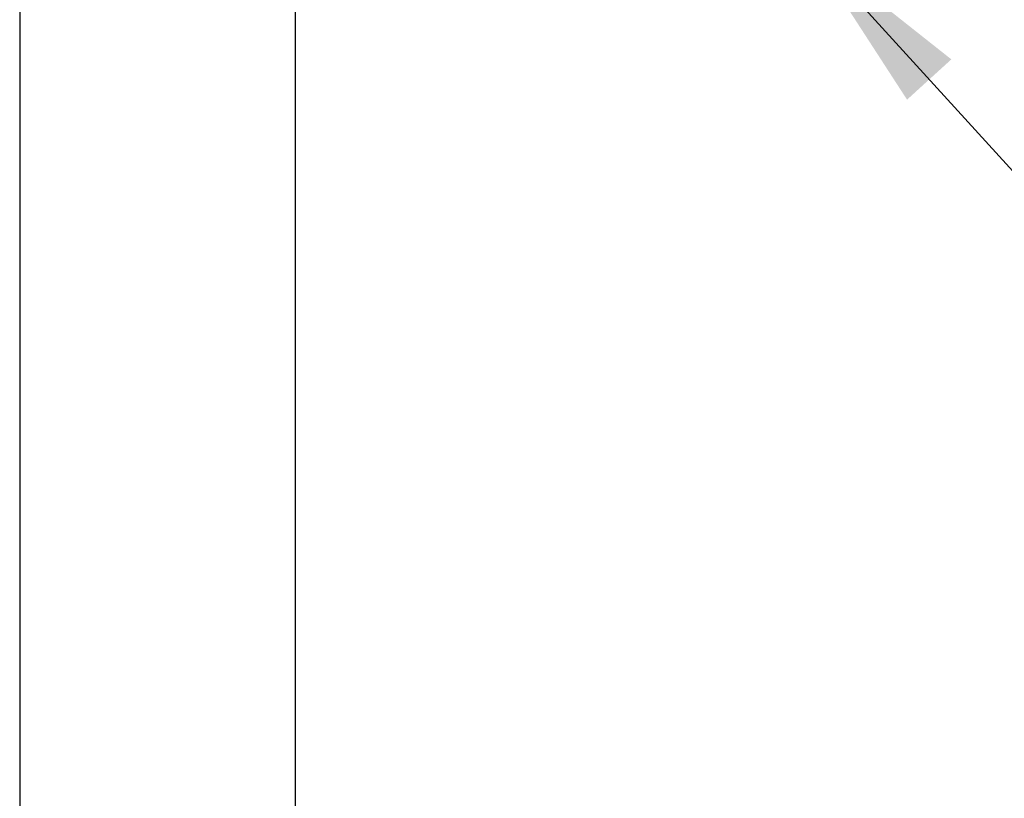
# Model space of a CAD drawing. Units: millimetres. Extents: x 5 to 415, y 5 to 292.
# Drawn here: x 276 to 294, y 96 to 110 of the extents above; entities that cross this region are included whole.
import ezdxf

# ---------------------------------------------------------------- set-up
doc = ezdxf.new("R2010")
doc.units = ezdxf.units.MM
doc.layers.add('FORMAT', color=7, linetype='Continuous')
doc.styles.add('SLDTEXTSTYLE0', font='TXT', dxfattribs={"width": 0.75})
doc.dimstyles.new('SLDDIMSTYLE1', dxfattribs={"dimtxt": 3.5, "dimasz": 3.302, "dimexe": 0, "dimexo": 0.0625, "dimgap": 0.875, "dimtad": 1, "dimlfac": 10, "dimrnd": 1e-09, "dimzin": 12, "dimdsep": 46, "dimtxsty": 'SLDTEXTSTYLE0', "dimsah": 1, "dimcen": 0.09, "dimadec": 0, "dimazin": 3, "dimtfac": 1, "dimtofl": 0, "dimtmove": 0, "dimatfit": 3, "dimfxl": 0, "dimfrac": 2, "dimtolj": 1, "dimtzin": 12, "dimarcsym": 0})
doc.dimstyles.new('SLDDIMSTYLE2', dxfattribs={"dimtxt": 0.18, "dimasz": 3.302, "dimexe": 0, "dimexo": 0.0625, "dimgap": 0, "dimtad": 0, "dimtih": 1, "dimtoh": 1, "dimdec": 0, "dimrnd": 1e-09, "dimzin": 0, "dimdsep": 46, "dimtxsty": 'Standard', "dimsah": 1, "dimcen": 0.09, "dimadec": 0, "dimazin": 0, "dimtfac": 3.302, "dimtdec": 0, "dimtofl": 0, "dimtmove": 0, "dimatfit": 3, "dimfxl": 0, "dimfrac": 2, "dimtolj": 1, "dimtzin": 0, "dimarcsym": 0})

# ---------------------------------------------------------------- blocks, each defined once
blk = doc.blocks.new('_D_3')
at = {"layer": 'FORMAT'}
for p, q in [((294.022, 162.877), (312.853, 162.877)), ((311.853, 60.187), (311.853, 162.877)), ((281.642, 60.187), (312.853, 60.187))]:
    blk.add_line(p, q, dxfattribs=at)
for points in [[(311.853, 162.877), (311.345, 159.575), (312.361, 159.575)], [(311.853, 60.187), (312.361, 63.489), (311.345, 63.489)]]:
    blk.add_solid(points, dxfattribs=at)
at = {"layer": 'FORMAT', "insert": (307.341, 108.747), "char_height": 3.5, "attachment_point": 1, "rotation": 90, "style": 'SLDTEXTSTYLE0'}
blk.add_mtext('1030', dxfattribs=at)

msp = doc.modelspace()

# ---------------------------------------------------------------- linework, layer by layer
at = {"color": 7, "linetype": 'Continuous', "lineweight": 25}
for p, q in [((276.3522, 121.2021), (276.3522, 79.7571)), ((281.3522, 79.7571), (281.3522, 121.2021))]:
    msp.add_line(p, q, dxfattribs=at)

# ---------------------------------------------------------------- dimensions: what is measured, and where the dimension line sits
at = {"layer": 'FORMAT'}
dim = msp.add_linear_dim(base=(311.8525, 162.8771), p1=(280.642, 60.1871), p2=(293.0222, 162.8771), angle=90, dimstyle='SLDDIMSTYLE1', dxfattribs=at)
dim.commit()
dim.dimension.update_dxf_attribs({"geometry": '_D_3', "text_midpoint": (311.8525, 113.9197), "dimtype": 160})

# ---------------------------------------------------------------- leaders
msp.add_leader([(290.6122, 111.4413), (297.8815, 103.4512)], dimstyle='SLDDIMSTYLE2', dxfattribs=at)

doc.saveas('drawing.dxf')
